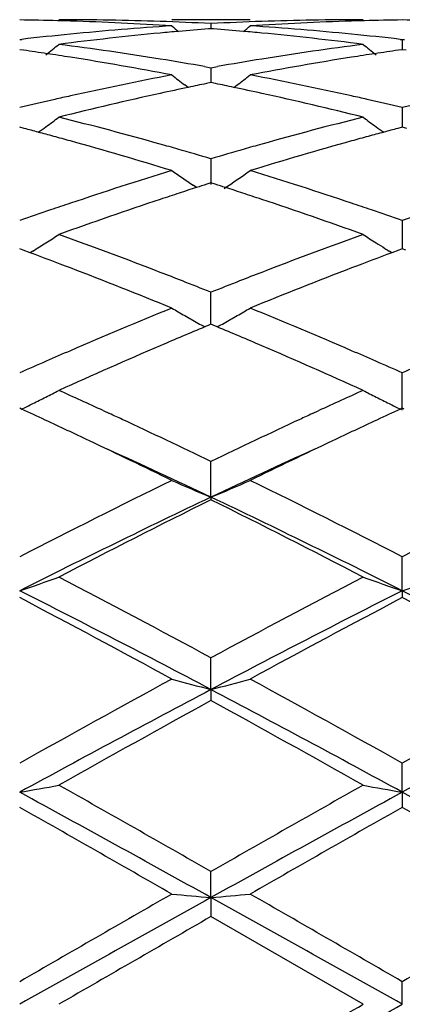
# Model space of a CAD drawing. Units: inches. Extents: x 5.5 to 16.4, y 3.5 to 15.1.
# Drawn here: x 16.1 to 16.2, y 6.2 to 6.5 of the extents above; entities that cross this region are included whole.
import ezdxf

# ---------------------------------------------------------------- set-up
doc = ezdxf.new("R2010")
doc.units = ezdxf.units.IN
doc.header["$LTSCALE"] = 1.21
doc.header["$MEASUREMENT"] = 0
doc.layers.get('0').update_dxf_attribs({"linetype": 'CONTINUOUS'})

msp = doc.modelspace()

# ---------------------------------------------------------------- linework, layer by layer
at = {"color": 7, "linetype": 'CONTINUOUS'}
for p, q in [((16.1502336299, 6.4739195021), (16.1303252003, 6.4739195021)), ((16.1402797209, 6.4729253197), (16.1402797082, 6.4716392494)), ((16.1402797208, 6.4716385141), (16.1396593178, 6.4715899826)), ((16.140899926, 6.4715900015), (16.1402797208, 6.4716385141)), ((16.0916958317, 6.4688658894), (16.0922237997, 6.4689266894)), ((16.1883357535, 6.4689267377), (16.1888636818, 6.4688659458)), ((16.1888636818, 6.4688659458), (16.1893916269, 6.4689267416)), ((16.1888636818, 6.4688659458), (16.188863693, 6.4663084834)), ((16.0926411991, 6.4661740202), (16.0916958317, 6.4663082565)), ((16.188863682, 6.4663081875), (16.187918441, 6.4661739757)), ((16.1898090276, 6.4661739564), (16.188863682, 6.4663081875)), ((16.1386426267, 6.4620158267), (16.1402797209, 6.4617259339)), ((16.1402797209, 6.4617259339), (16.1402796866, 6.457930325)), ((16.1402797209, 6.4617259339), (16.1419167424, 6.4620157944)), ((16.1402797208, 6.4579300427), (16.1391494071, 6.4576996002)), ((16.1414098231, 6.4576996592), (16.1402797208, 6.4579300427)), ((16.1344618616, 6.4566991636), (16.1336217694, 6.4573410422)), ((16.1460972891, 6.4566992884), (16.1469372205, 6.4573410717)), ((16.1888636818, 6.451595822), (16.1888637022, 6.446608819)), ((16.0928674603, 6.4463004359), (16.0916958319, 6.4466086902)), ((16.188863682, 6.4466085621), (16.1876921713, 6.4463003546)), ((16.1900352971, 6.4463003169), (16.188863682, 6.4466085621)), ((16.1402797209, 6.4386019407), (16.1402796641, 6.4320847824)), ((16.1365961268, 6.4312876185), (16.1357098631, 6.4318876544)), ((16.1402797207, 6.4324873058), (16.1392024035, 6.4321437121)), ((16.1413568437, 6.4321437977), (16.1402797207, 6.4324873058)), ((16.1888636818, 6.4229090569), (16.1888637108, 6.4157423311)), ((16.0925604902, 6.4154220218), (16.0916958317, 6.4157425581)), ((16.0943345154, 6.4147619878), (16.0925604902, 6.4154220218)), ((16.0950357642, 6.4151804402), (16.0943366393, 6.414746257)), ((16.1862228388, 6.4147461177), (16.1855238672, 6.4151802229)), ((16.1879991303, 6.4154218972), (16.186224964, 6.4147618461)), ((16.1888636821, 6.4157423773), (16.1879991303, 6.4154218972)), ((16.1897283228, 6.4154218538), (16.1888636821, 6.4157423773)), ((16.1402796927, 6.4014853801), (16.1402797209, 6.4047128735)), ((16.1402796491, 6.3965858361), (16.1402796927, 6.4014853801)), ((16.1397242765, 6.3963540468), (16.1387025486, 6.3959264332)), ((16.1402797209, 6.3965861083), (16.1397242765, 6.3963540468)), ((16.1408350027, 6.3963541307), (16.1402797209, 6.3965861083)), ((16.1418567913, 6.3959265206), (16.1408350027, 6.3963541307)), ((16.1888637215, 6.374803316), (16.1888636818, 6.3842441248)), ((16.0921707362, 6.3750392776), (16.0916958317, 6.375257617)), ((16.1888636818, 6.3752573926), (16.1883888208, 6.3750390846)), ((16.189338582, 6.3750390594), (16.1888636818, 6.3752573926)), ((16.1128843952, 6.3746693809), (16.1145275217, 6.3739114967)), ((16.1660327763, 6.3739116061), (16.167672468, 6.3746679289)), ((16.1402796352, 6.3526711901), (16.1402797209, 6.3617580717)), ((16.1402796352, 6.3526711901), (16.1402797209, 6.3520266861)), ((16.1888637215, 6.3289188672), (16.1888636818, 6.3375398464)), ((16.1888637215, 6.3289188672), (16.1888636818, 6.3271836942)), ((16.1402796352, 6.3038469889), (16.1402797209, 6.3118914685)), ((16.1402796352, 6.3038469889), (16.1402797209, 6.3010434349)), ((16.1888637215, 6.2777693118), (16.1888636818, 6.2851381695)), ((16.1888637215, 6.2777693118), (16.1888636818, 6.2739318979)), ((16.1402796352, 6.2510148897), (16.1402797209, 6.2576135836)), ((16.1402796352, 6.2510148897), (16.1402797209, 6.2461928675)), ((16.1789085931, 6.2239195021), (16.1402797209, 6.2461928675)), ((16.1888637215, 6.2239195021), (16.1888636818, 6.2296667331))]:
    msp.add_line(p, q, dxfattribs=at)
for centre, radius, start, end in [((16.0817289239, 5.7230153067), 0.7509042812, 88.505455281, 89.239478941), ((16.0817063463, 5.7221062975), 0.75181357, 88.2571510604, 88.5055420588), ((16.1016414382, 5.7229535257), 0.7509659765, 88.0340546715, 89.9992740445), ((16.0815495212, 5.7179535114), 0.7559692053, 86.3006652115, 88.2548431658), ((16.1015312008, 5.7197391316), 0.7541822604, 87.0549498477, 88.0340621795), ((16.1790335505, 5.7195845894), 0.7543368713, 91.9658803492, 92.9448498031), ((16.1989473884, 5.7192474323), 0.7546739856, 91.7434568621, 93.700981758), ((16.1789189397, 5.7229372037), 0.7509822986, 90.0007893831, 91.9659159029), ((16.1988540152, 5.7220288144), 0.7518910503, 91.4943669523, 91.7427932741), ((16.1988317211, 5.7229265615), 0.7509930272, 90.7605175035, 91.4944528256), ((16.1788958847, 5.7229707919), 0.7509487974, 88.5054567016, 89.2394561484), ((16.1808321426, 5.697215345), 0.7767817181, 95.6340719429, 96.5500502708), ((16.2008022514, 5.6964707532), 0.7775285806, 95.4167766378, 97.3263694208), ((16.1798095029, 5.707612281), 0.7663346103, 93.7023196869, 95.6342974925), ((16.1999939983, 5.7047583877), 0.769201657, 95.0663181749, 95.4151161276), ((16.4181917583, 6.8225622736), 0.4533403846, 230.5807658654, 230.86459987), ((16.1997032474, 5.7080607244), 0.7658865462, 94.4964853691, 95.066468558), ((16.0808645841, 5.7081130374), 0.7658337398, 84.9338442337, 85.5038484277), ((16.0805861345, 5.7049502252), 0.7690087849, 84.585012607, 84.9339882677), ((15.8622268622, 6.8227216294), 0.4535525223, 309.1364543067, 309.4201342541), ((16.1009039569, 5.7094899796), 0.7644508463, 84.3634270741, 86.3001580749), ((16.0794449675, 5.6936879003), 0.7803285435, 82.6769416784, 84.5796332559), ((16.0998669125, 5.6984781933), 0.7755112477, 83.4495465116, 84.3670862031), ((15.818430668, 6.8188411193), 0.4511628226, 308.3489244094, 308.8847766137), ((16.0000067322, 5.6767103477), 0.797445561, 80.8072482067, 82.6770289294), ((16.2811626243, 5.6725274929), 0.8016720289, 97.3280940577, 99.187969643), ((16.4621647731, 6.8188724009), 0.4512097058, 231.1141689959, 231.649982278), ((15.9796076029, 5.6735636426), 0.8006296301, 81.4482287618, 81.8838155255), ((15.978748144, 5.6678477088), 0.8064098178, 81.0234941054, 81.4482339619), ((16.3018121037, 5.6677970608), 0.8064599969, 98.5512864509, 98.9760515368), ((16.3009674162, 5.6734150822), 0.8007788297, 98.1157735878, 98.5512916302), ((15.975620117, 5.648758342), 0.8257534575, 79.2018143072, 81.0157774886), ((15.9969600692, 5.6573048259), 0.8170885765, 80.0144814104, 80.8137429939), ((16.2840167523, 5.6547964975), 0.8196312623, 99.1870141621, 99.9838543055), ((16.3040456082, 5.6538675311), 0.8205674162, 98.978344882, 100.8037658318), ((16.2912003297, 5.6169114279), 0.8581924286, 100.8044793319, 102.5602994755), ((16.406744491, 6.8139305471), 0.4491682269, 232.018820893, 232.550400523), ((16.3107015509, 5.6191577423), 0.855910384, 101.5622437793, 101.8825549701), ((15.9699237786, 5.6194225952), 0.8556377151, 78.1181304307, 78.4385386589), ((15.8736914315, 6.8140765215), 0.4493589238, 307.4507416764, 307.9820772804), ((15.9904272606, 5.6220647341), 0.8529301335, 77.4345035535, 79.2011489194), ((16.3173024749, 5.5889312332), 0.8868495181, 102.3643386937, 104.0734673609), ((16.3122883402, 5.6116186686), 0.8636146382, 101.8825844804, 102.3616959367), ((15.9680404703, 5.610507753), 0.8647493124, 77.6390849856, 78.1176375092), ((15.9617363259, 5.5824745591), 0.8934821917, 75.9326209713, 77.6290192925), ((16.2977651993, 5.5875549591), 0.8882741671, 102.8234297142, 103.414169779), ((16.2951974362, 5.5987636136), 0.8767751635, 102.55735202, 102.8223848118), ((15.9853299439, 5.5985729937), 0.8769681584, 77.1783338445, 77.4433583886), ((15.9833479736, 5.5898811658), 0.8858830933, 76.5857609264, 77.1780955409), ((16.394901865, 5.5876664045), 0.8881586409, 102.8230455978, 103.4138790584), ((15.8344424744, 6.8076968504), 0.4471552432, 306.1713060837, 306.6963660757), ((15.8752470988, 5.5455958513), 0.931498783, 74.2940830097, 75.9331809759), ((16.407645052, 5.5368413628), 0.9405577069, 104.0750336016, 105.6983044891), ((16.4461557248, 6.8077352813), 0.4472091556, 233.3026055176, 233.8276178893), ((15.8540016308, 5.5408081193), 0.9364684831, 74.996957339, 75.2222155034), ((15.8520611489, 5.5335695355), 0.9439626518, 74.7513062568, 74.9969281885), ((15.8347735037, 6.8072449831), 0.4465950966, 305.8658163616, 306.1712377482), ((16.4285208101, 5.533434473), 0.9440988618, 105.0022707154, 105.2478543626), ((16.4458004827, 6.8072504172), 0.4466080818, 233.8276939117, 234.1330862494), ((16.4266176166, 5.5405343596), 0.9367483152, 104.777040515, 105.0022421793), ((15.8498804459, 5.5255720068), 0.9522521592, 74.4866962694, 74.7512759356), ((15.8397629157, 5.4898448322), 0.9893838096, 72.9215958467, 74.4755041065), ((16.4378749436, 5.4998173301), 0.9789932398, 105.5160022102, 107.0863961375), ((16.43065862, 5.5255938004), 0.9522257541, 105.247884123, 105.5125164702), ((15.8658569909, 5.5115298359), 0.9668348208, 74.0285880488, 74.3048773621), ((15.8623115544, 5.4991530787), 0.9797093783, 73.5173417128, 74.028411462), ((16.4193329648, 5.4953700473), 0.9836448127, 105.9717485747, 106.4807445781), ((16.4150019496, 5.5104422548), 0.9679626937, 105.6947307727, 105.9707714203), ((16.4393434683, 5.4302713398), 1.0517505001, 107.0863902892, 108.5601163592), ((16.3866680116, 6.8016027909), 0.4468436814, 234.9931429058, 235.8318441089), ((15.8937903808, 6.8017344201), 0.4470091167, 303.9790975331, 305.007733307), ((15.8442263789, 5.4396186406), 1.0419310943, 71.4332480156, 72.9208550755), ((16.4601167196, 5.427919227), 1.0542546653, 107.8707182466, 108.1222951622), ((16.4571743164, 5.4370357322), 1.044675083, 107.7205050237, 107.8705618282), ((15.8235797194, 5.4375774705), 1.0440998419, 72.1304897537, 72.2806298855), ((15.8207432563, 5.4287886521), 1.0533350379, 71.8785574987, 72.1303387888), ((16.476286714, 5.3793392742), 1.1054552002, 108.3971134149, 109.8097046673), ((16.4640861531, 5.4157932988), 1.0670137615, 108.1223383371, 108.393242994), ((15.816919858, 5.4171082569), 1.0656252781, 71.6071925097, 71.8785157104), ((15.800288871, 5.367858308), 1.1176069244, 70.19760923, 71.5948080071), ((16.4577340471, 5.3756501881), 1.1093848547, 108.8379287744, 109.2655592149), ((16.4509074246, 5.3956115613), 1.0882884345, 108.5564482706, 108.8371082149), ((15.8295797696, 5.3953394567), 1.088569332, 71.1639179665, 71.4445433135), ((15.824158899, 5.3794521597), 1.1053559947, 70.7346671241, 71.1638577909), ((16.5547971085, 5.3759277551), 1.1090884181, 108.8374197751, 109.2651772299), ((15.8575633182, 6.7967988129), 0.44947271, 302.3926499243, 302.8917325772), ((15.6995645773, 5.3026276868), 1.1869302063, 68.8716413877, 70.1985579885), ((16.5868392941, 5.2869919687), 1.2036212694, 109.8110569448, 111.1195417242), ((16.4230207269, 6.7968224111), 0.4495058296, 237.107278734, 237.606338351), ((15.8570803725, 6.7975606939), 0.4503747627, 301.8940215111, 302.3926046306), ((16.4233950779, 6.7974122609), 0.4502044435, 237.60632626, 237.9415444356), ((16.4236915097, 6.7978850497), 0.4507624766, 237.9415089514, 238.1048702859), ((15.669015178, 5.2744887309), 1.217012588, 69.0293294865, 69.5445987427), ((16.6093608381, 5.2801988576), 1.2108993116, 110.4530273882, 110.9709324966), ((15.6419305499, 5.2045707081), 1.2919928487, 67.7891241718, 69.0174586277), ((16.6316175642, 5.2222607977), 1.2729652327, 110.9730383958, 112.2197262278), ((15.6758188478, 5.2404360465), 1.253500408, 68.6084379136, 68.8838948992), ((15.6671395849, 5.2182752307), 1.2773002265, 68.258353029, 68.6085089698), ((16.6157614292, 5.2122790987), 1.283737186, 111.3912086263, 111.7395895448), ((16.6055408077, 5.2383351634), 1.2557482697, 111.1155981926, 111.3906149962), ((16.6615007754, 5.1003360505), 1.4046650857, 112.2192012734, 113.3586358712), ((16.361613143, 6.7961312829), 0.4581080866, 239.6768549239, 240.1533513232), ((15.9188189168, 6.796335663), 0.4583485095, 299.847697391, 300.3239251897), ((15.6258289126, 5.1164293432), 1.3872064232, 66.6345637033, 67.7883317578), ((16.3626235058, 6.797892615), 0.4601386343, 240.1533801432, 240.6286147739), ((15.9178619122, 6.7980041649), 0.4602719845, 299.3725731764, 299.8476541147), ((16.684185273, 5.0940792017), 1.4115089857, 112.7340110131, 113.2322003824), ((16.3634851438, 6.7994214528), 0.4618935599, 240.6284863676, 240.8786247845), ((15.5936512386, 5.0875947734), 1.4185419588, 66.7700203524, 67.2657739391), ((15.9170162559, 6.799504537), 0.461994265, 299.1226420664, 299.3727013523), ((16.7204530688, 5.0097100867), 1.5033430672, 113.2339867629, 114.3064758613), ((15.5511547428, 4.9894144583), 1.5255243273, 65.7008783611, 66.757749653), ((16.6901743815, 5.0337195415), 1.4771904429, 113.3551872269, 113.6154622427), ((15.5924254651, 5.0383383203), 1.4721411614, 66.3852904198, 66.6464841176), ((16.7044591358, 5.0010879631), 1.5128116985, 113.6160827094, 113.894215921), ((15.5788089209, 5.0071646695), 1.5061589017, 66.1063595887, 66.3857233546), ((16.8013334084, 5.0017221039), 1.5121131913, 113.6155042104, 113.8937746495), ((15.8819046017, 6.8059187615), 0.4794503052, 296.3934214127, 296.8369818609), ((15.883350405, 6.8030650442), 0.4762512356, 296.8367699344, 297.2821483225), ((15.437084139, 4.9075649694), 1.6152712901, 65.2675284437, 65.705468639), ((16.8491548175, 4.8951728524), 1.6289026595, 114.2972749738, 114.731657339), ((16.3972014827, 6.8030336533), 0.4762198262, 242.7169394328, 243.162358019), ((16.3986747444, 6.8059411546), 0.4794792832, 243.1621257091, 243.6056670351), ((15.3917172325, 4.8521658438), 1.6762394239, 65.0745178696, 65.299689957), ((15.8802762385, 6.8091963326), 0.4831100916, 296.0151097562, 296.3936160218), ((16.8891883695, 4.8513329125), 1.6771405745, 114.6991623715, 114.9242170345), ((16.400283807, 6.8091798469), 0.4830956637, 243.6054799517, 243.9839905292), ((15.4103928807, 4.8495045831), 1.67917302, 65.0873755967, 65.2074413861), ((16.871399689, 4.8468756519), 1.6820764807, 114.7931120958, 114.9130729922), ((15.3633627653, 4.7912917983), 1.7433931425, 64.6646826671, 65.0725877362), ((15.3770754191, 4.7779970798), 1.758061343, 64.2708800048, 65.0842533716), ((16.9176336096, 4.7480452178), 1.7911862672, 114.9226741872, 115.7209355016), ((16.9112017004, 4.8039853695), 1.7293552896, 114.9245476633, 115.3358545206), ((15.3079259599, 4.674755733), 1.872442906, 63.9463907668, 64.6574214785), ((16.9585047797, 4.7040989365), 1.839876241, 115.336149558, 116.0596954883), ((15.3357339667, 4.6527349794), 1.8807117943, 64.6727462916, 65.5500451854), ((16.9425836337, 4.6575899818), 1.8753645003, 114.4490645853, 115.3288030605), ((17.0788895869, 4.418788133), 2.1578134033, 116.0780553251, 117.2257288655), ((16.3380714294, 6.8290225197), 0.5157830775, 246.2480215714, 247.4506750644), ((15.9424105281, 6.8291818638), 0.5159598876, 292.5504684064, 293.7526648452), ((15.2290205964, 4.4732262071), 2.0968939157, 62.7582963862, 63.9393272046), ((17.1762300858, 4.4184032853), 2.1582348238, 116.0776730817, 117.2251272867), ((17.1072984861, 4.3131239457), 2.2571837365, 115.3672241899, 116.7399855979), ((15.1748219321, 4.3163156835), 2.2536309205, 63.2589387359, 64.6338747258), ((17.1184555469, 4.379928636), 2.201362911, 116.3817657424, 117.509634331), ((15.13101276, 4.3187600496), 2.2699764346, 62.507473339, 63.6012516647), ((15.904584841, 6.8815126043), 0.5834125533, 288.7063697383, 289.7417836847), ((14.8508620139, 3.9287265489), 2.7096259995, 61.5842781615, 62.5089894442), ((17.4863465443, 3.8219688476), 2.8304788557, 117.5106867687, 118.3959167593), ((16.3759828335, 6.8815141275), 0.5834167325, 250.2575155002, 251.2929362368), ((16.0017603213, 6.8814814258), 0.5833807191, 288.7066322753, 289.742137102), ((14.7571577559, 3.6832907985), 2.9631639981, 62.1750390752, 63.2321850819), ((17.5203553203, 3.6891561775), 2.9565549099, 116.7662958014, 117.8258098967), ((14.8554367817, 3.6854156043), 2.9607662699, 62.1748623498, 63.2328644366), ((14.6882014747, 3.6609749711), 3.0130494078, 61.4042989956, 62.2376484259), ((17.5326259849, 3.7723954527), 2.8866312695, 117.7433809522, 118.6132366099), ((14.7866856413, 3.663376237), 3.0103111842, 61.4044161517, 62.2385268036), ((18.0351465354, 2.8146245862), 3.9776203025, 118.6125825235, 119.2483644602), ((16.3185716512, 6.9956106295), 0.7143703364, 254.7213380444, 255.5473839574), ((15.9619175159, 6.9958433952), 0.7146132324, 284.4534010832, 285.2791321351), ((14.334978844, 2.9765686524), 3.7925613036, 60.7368599705, 61.4036724315), ((18.132942787, 2.8134140499), 3.9789837808, 118.6121745171, 119.2477408054), ((18.1222981321, 2.5529623636), 4.2423499142, 117.8525826632, 118.5972903977), ((14.1616879995, 2.5593303248), 4.2351186416, 61.4021740031, 62.1481582765), ((18.2186546813, 2.5544845329), 4.2406250584, 117.8524984466, 118.5975112153), ((18.1233414466, 2.6915990829), 4.1183276142, 118.7847959722, 119.3998085172), ((14.0478733821, 2.4950731125), 4.3432216592, 60.6161796188, 61.199347448), ((15.9201295489, 7.2658323235), 1.0028476271, 279.8505719623, 280.4283599981), ((12.5927617962, -0.1334607497), 7.3038628141, 60.9413710986, 61.3764590193), ((13.1097185383, 0.9658853203), 6.0980889706, 60.2003275092, 60.6177105567), ((19.6795609901, -0.1185730447), 7.2868486305, 118.6227691381, 119.058875179), ((19.470642984, 0.4379289917), 6.7052254412, 119.4011186489, 119.7807096462), ((16.3604337099, 7.2658141274), 1.0028304037, 259.5712432106, 260.1490473466), ((12.6930723921, -0.1277923658), 7.2973815457, 60.9413235455, 61.3767982493), ((12.2756078457, -0.4649957946), 7.7443965345, 60.1492253499, 60.4781969556), ((19.6377261847, 0.1789925527), 7.0030663417, 119.5036439942, 119.8674437044), ((12.382099461, -0.4487818227), 7.7256930823, 60.1493444621, 60.4791135843), ((25.516752522, -10.0932834958), 18.8486176836, 119.8671230557, 120.0026250148), ((28.2485858167, -15.5170361761), 24.9090169574, 119.0846535403, 119.2126105285), ((16.3077470878, 8.1678731567), 1.9241598072, 264.7093866137, 265.0069981289), ((15.9727400512, 8.1685876348), 1.924877852, 274.993289819, 275.2907772758), ((4.0683253013, -15.4520206396), 24.8345290397, 60.7873829086, 60.915724433), ((8.4567845352, -7.1536537506), 15.4563357591, 59.9832567561, 60.1484997239), ((25.6282242747, -10.1184690414), 18.8775811929, 119.8667031677, 120.0019976619), ((27.2805347621, -13.1190202203), 22.3409212057, 119.9105907562, 120.0249472659), ((7.5264206517, 21.6992322179), 17.7348026092, 299.0585862381, 299.2383064203), ((5.338908762, 24.9791825117), 21.6625364834, 299.9087327548, 300.0266706976)]:
    msp.add_arc(centre, radius, start, end, dxfattribs=at)

doc.saveas('drawing.dxf')
